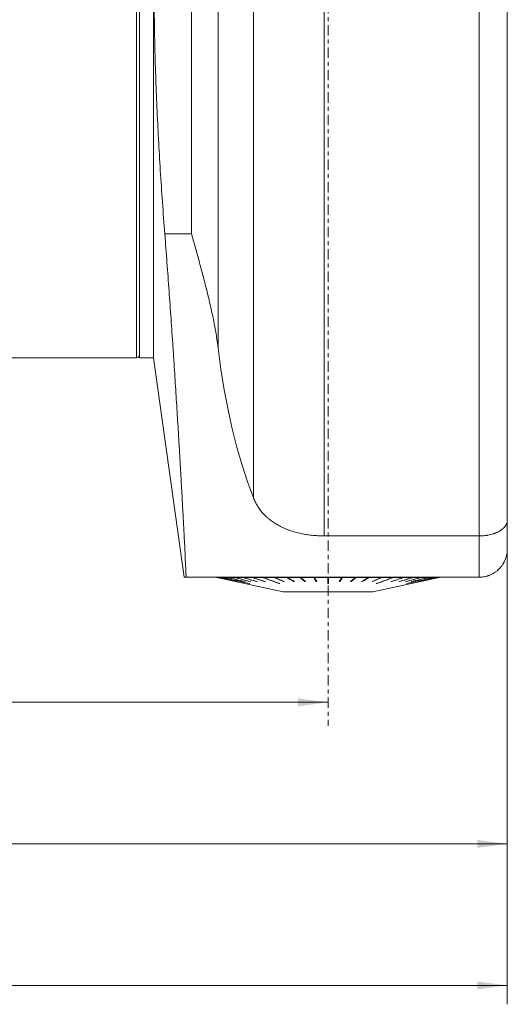
# Model space of a CAD drawing. Units: millimetres. Extents: x -69 to 451, y -108 to 108.
# Drawn here: x 354 to 406, y -108 to -4 of the extents above; entities that cross this region are included whole.
import ezdxf

# ---------------------------------------------------------------- set-up
doc = ezdxf.new("R2010")
doc.units = ezdxf.units.MM
doc.linetypes.add('CENTER', pattern=[47.5, 22, -8.5, 8.5, -8.5])
for name, color, linetype in [('1', 4, 'Continuous'), ('2', 7, 'Continuous'), ('SK2', 7, 'Continuous'), ('SK4', 2, 'CENTER')]:
    doc.layers.add(name, color=color, linetype=linetype)
doc.styles.add('iso_b_vert', font='simplex.shx')
doc.dimstyles.get("Standard").update_dxf_attribs({"dimtxt": 0.18, "dimasz": 0.18, "dimexe": 0.18, "dimexo": 0.0625, "dimgap": 0.09, "dimtad": 1, "dimzin": 0, "dimdsep": 52, "dimtxsty": 'Standard', "dimcen": 0.09, "dimadec": 0, "dimazin": 0, "dimtfac": 1, "dimtdec": 4, "dimtofl": 0, "dimtmove": 0, "dimatfit": 3, "dimfxl": 1, "dimtolj": 1, "dimtzin": 0, "dimarcsym": 0})

# ---------------------------------------------------------------- blocks, each defined once
blk = doc.blocks.new('_U1')
at = {"layer": '2', "lineweight": 13}
for p, q in [((0, -41.7), (0, -78.5)), ((0, -76.5), (387, -76.5))]:
    blk.add_line(p, q, dxfattribs=at)
at = {"layer": '2', "lineweight": 18}
for points in [[(0, -76.5), (3.174998, -76.082003), (3.175002, -76.917997)], [(387, -76.5), (383.825002, -76.917997), (383.824998, -76.082003)]]:
    blk.add_solid(points, dxfattribs=at)
at = {"layer": '2', "lineweight": 18, "insert": (189.018774, -75.614886), "char_height": 3, "attachment_point": 7, "line_spacing_factor": 1.084337, "style": 'iso_b_vert'}
blk.add_mtext('\\W0.7305;387.0', dxfattribs=at)
blk = doc.blocks.new('_U2')
at = {"layer": '2', "lineweight": 13}
for p, q in [((0, -41.7), (0, -93.5)), ((406, -59.184856), (406, -93.5)), ((0, -91.5), (406, -91.5))]:
    blk.add_line(p, q, dxfattribs=at)
at = {"layer": '2', "lineweight": 18}
for points in [[(0, -91.5), (3.174998, -91.082003), (3.175002, -91.917997)], [(406, -91.5), (402.825002, -91.917997), (402.824998, -91.082003)]]:
    blk.add_solid(points, dxfattribs=at)
at = {"layer": '2', "lineweight": 18, "insert": (198.360831, -90.614886), "char_height": 3, "attachment_point": 7, "line_spacing_factor": 1.084337, "style": 'iso_b_vert'}
blk.add_mtext('\\W0.7564;406.0', dxfattribs=at)
blk = doc.blocks.new('_U3')
at = {"layer": 'SK2', "lineweight": 13}
for p, q in [((-48, -27.498399), (-48, -108.5)), ((406, -62.25), (406, -108.5)), ((-48, -106.5), (406, -106.5))]:
    blk.add_line(p, q, dxfattribs=at)
at = {"layer": 'SK2', "lineweight": 18}
for points in [[(-48, -106.5), (-44.825002, -106.082003), (-44.824998, -106.917997)], [(406, -106.5), (402.825002, -106.917997), (402.824998, -106.082003)]]:
    blk.add_solid(points, dxfattribs=at)
at = {"layer": 'SK2', "lineweight": 18, "insert": (174.202888, -105.614886), "char_height": 3, "attachment_point": 7, "line_spacing_factor": 1.084337, "style": 'iso_b_vert'}
blk.add_mtext('\\W0.7824;454.0', dxfattribs=at)

msp = doc.modelspace()

# ---------------------------------------------------------------- linework, layer by layer
at = {"layer": '1', "lineweight": 18}
for p, q in [((379.084, -54.806), (379.084, 54.806)), ((403, -58.87), (403, 55.217)), ((406, 41.571), (406, -57.185)), ((367, 40), (367, -40)), ((368.488, -40), (368.488, 40)), ((375.349, 38.962), (375.349, -38.962)), ((386.602, 30.275), (386.602, -58.87)), ((372.53, -26.874), (372.53, 26.874)), ((366.7, 0), (366.7, -40)), ((366.7, 0), (366.7, -40)), ((366.7, 0), (366.7, -40)), ((372.53, -26.874), (369.697, -26.874)), ((0.3, -40), (366.7, -40)), ((0.3, -40), (366.7, -40)), ((0.3, -40), (366.7, -40)), ((367, -40), (368.488, -40)), ((368.488, -40), (371.755, -63.25)), ((406, -57.185), (406, -60.25)), ((386.602, -58.87), (403, -58.87)), ((403, -63.25), (403, -58.87)), ((403, -63.25), (371.955, -63.25)), ((375.191, -63.25), (375.206, -63.265)), ((375.206, -63.265), (375.227, -63.265)), ((375.206, -63.265), (382.25, -64.776)), ((375.232, -63.265), (375.408, -63.265)), ((375.422, -63.265), (375.772, -63.265)), ((375.795, -63.265), (376.313, -63.265)), ((376.345, -63.265), (377.022, -63.265)), ((377.062, -63.265), (377.889, -63.265)), ((377.937, -63.265), (378.899, -63.265)), ((378.954, -63.265), (380.038, -63.265)), ((380.098, -63.265), (381.286, -63.265)), ((381.351, -63.265), (382.624, -63.265)), ((382.685, -63.25), (382.688, -63.252)), ((382.693, -63.265), (384.031, -63.265)), ((384.072, -63.25), (384.543, -63.656)), ((384.103, -63.265), (385.485, -63.265)), ((385.506, -63.25), (385.743, -63.656)), ((385.559, -63.265), (386.962, -63.265)), ((387.037, -63.265), (388.441, -63.265)), ((388.494, -63.25), (388.257, -63.656)), ((388.515, -63.265), (389.897, -63.265)), ((389.928, -63.25), (389.457, -63.656)), ((389.969, -63.265), (391.307, -63.265)), ((391.315, -63.25), (391.312, -63.252)), ((391.376, -63.265), (392.649, -63.265)), ((391.75, -64.776), (398.794, -63.265)), ((392.714, -63.265), (393.902, -63.265)), ((393.962, -63.265), (395.046, -63.265)), ((395.101, -63.265), (396.063, -63.265)), ((396.111, -63.265), (396.938, -63.265)), ((396.978, -63.265), (397.655, -63.265)), ((397.687, -63.265), (398.205, -63.265)), ((398.228, -63.265), (398.578, -63.265)), ((398.592, -63.265), (398.768, -63.265)), ((398.773, -63.265), (398.794, -63.265)), ((398.794, -63.265), (398.809, -63.25)), ((377.272, -63.704), (377.271, -63.705)), ((377.421, -63.702), (377.42, -63.705)), ((378.167, -63.697), (378.166, -63.705)), ((378.671, -63.919), (378.672, -63.914)), ((378.753, -63.695), (378.752, -63.705)), ((379.469, -63.692), (379.467, -63.705)), ((380.304, -63.688), (380.301, -63.705)), ((381.829, -63.919), (381.832, -63.898)), ((382.275, -63.677), (382.272, -63.705)), ((383.381, -63.666), (383.378, -63.705)), ((384.543, -63.656), (384.54, -63.705)), ((384.556, -63.656), (384.543, -63.656)), ((385.743, -63.656), (385.741, -63.705)), ((385.787, -63.656), (385.743, -63.656)), ((387.037, -63.87), (386.962, -63.87)), ((388.257, -63.656), (388.213, -63.656)), ((388.257, -63.656), (388.259, -63.705)), ((389.457, -63.656), (389.444, -63.656)), ((389.457, -63.656), (389.46, -63.705)), ((390.619, -63.666), (390.622, -63.705)), ((391.725, -63.677), (391.728, -63.705)), ((392.171, -63.919), (392.168, -63.898)), ((393.696, -63.688), (393.699, -63.705)), ((394.531, -63.692), (394.533, -63.705)), ((395.247, -63.695), (395.248, -63.705)), ((395.329, -63.919), (395.328, -63.914)), ((395.833, -63.697), (395.834, -63.705)), ((396.579, -63.702), (396.58, -63.705)), ((396.728, -63.704), (396.729, -63.705)), ((382.25, -64.776), (382.25, -64.806)), ((382.25, -64.776), (391.75, -64.776)), ((391.75, -64.806), (382.25, -64.806)), ((391.75, -64.806), (391.75, -64.776))]:
    msp.add_line(p, q, dxfattribs=at)
msp.add_arc((366.7, -39.7), 0.3, 270, 0, dxfattribs=at)
msp.add_ellipse((388.461, -26.874), major_axis=(0, 38), ratio=0.363968, start_param=1.8945336, end_param=2.3965633, dxfattribs=at)
for points, knots in [([(369.697, -26.874), (369.523, -24.636), (369.364, -22.397), (369.084, -17.916), (368.962, -15.675), (368.764, -11.194), (368.687, -8.954), (368.61, -5.593), (368.591, -4.473), (368.565, -2.233), (368.552, 0.006), (368.565, 2.246), (368.591, 4.486), (368.61, 5.605), (368.688, 8.964), (368.764, 11.203), (368.963, 15.681), (369.084, 17.92), (369.294, 21.278), (369.369, 22.397), (369.527, 24.636), (369.61, 25.755), (369.697, 26.874)], [0, 0, 0, 0, 0.125, 0.125, 0.25, 0.25, 0.375, 0.375, 0.4375, 0.4375, 0.5, 0.5625, 0.5625, 0.625, 0.625, 0.75, 0.75, 0.875, 0.875, 0.9375, 0.9375, 1, 1, 1, 1]), ([(369.697, -26.874), (369.776, -27.893), (369.853, -28.906), (370.004, -30.918), (370.15, -32.918), (370.289, -34.892), (370.425, -36.854), (370.491, -37.828), (370.564, -38.917), (370.572, -39.038), (370.588, -39.279), (370.612, -39.64), (370.667, -40.476), (370.713, -41.181), (370.804, -42.578), (370.92, -44.402), (371.028, -46.151), (371.132, -47.861), (371.182, -48.698), (371.242, -49.719), (371.254, -49.922), (371.272, -50.224), (371.278, -50.325), (371.29, -50.525), (371.319, -51.023), (371.347, -51.509), (371.413, -52.654), (371.454, -53.387), (371.532, -54.793), (371.569, -55.467), (371.639, -56.755), (371.671, -57.369), (371.717, -58.245), (371.732, -58.53), (371.749, -58.876), (371.753, -58.945), (371.76, -59.081), (371.77, -59.283), (371.78, -59.48), (371.812, -60.126), (371.836, -60.604), (371.878, -61.487), (371.897, -61.891), (371.929, -62.626), (371.944, -62.957), (371.955, -63.25)], [0, 0, 0, 0, 0.0625, 0.0625, 0.125, 0.1875, 0.1875, 0.25, 0.25, 0.2578125, 0.2578125, 0.265625, 0.28125, 0.3125, 0.3125, 0.375, 0.4375, 0.4375, 0.5, 0.5, 0.515625, 0.515625, 0.5234375, 0.5234375, 0.53125, 0.5625, 0.5625, 0.625, 0.625, 0.6875, 0.6875, 0.75, 0.75, 0.78125, 0.78125, 0.7890625, 0.7890625, 0.796875, 0.8125, 0.8125, 0.875, 0.875, 0.9375, 0.9375, 1, 1, 1, 1]), ([(375.349, -38.962), (375.288, -38.464), (375.215, -37.966), (375.049, -36.969), (374.956, -36.469), (374.754, -35.467), (374.646, -34.965), (374.474, -34.21), (374.415, -33.958), (374.325, -33.58), (374.295, -33.453), (374.233, -33.201), (374.202, -33.074), (374.045, -32.442), (373.916, -31.936), (373.65, -30.925), (373.514, -30.42), (373.238, -29.408), (373.098, -28.902), (372.886, -28.142), (372.779, -27.762), (372.655, -27.318), (372.601, -27.128), (372.566, -27.001), (372.548, -26.937), (372.53, -26.874)], [0, 0, 0, 0, 0.125, 0.125, 0.25, 0.25, 0.375, 0.375, 0.4375, 0.4375, 0.46875, 0.46875, 0.5, 0.5, 0.625, 0.625, 0.75, 0.75, 0.875, 0.875, 0.9375, 0.96875, 0.984375, 0.984375, 1, 1, 1, 1]), ([(379.084, -54.806), (379.099, -54.844), (379.114, -54.88), (379.145, -54.954), (379.16, -54.991), (379.209, -55.1), (379.243, -55.173), (379.348, -55.387), (379.424, -55.526), (379.589, -55.799), (379.678, -55.932), (379.868, -56.192), (379.97, -56.319), (380.188, -56.566), (380.304, -56.687), (380.458, -56.833), (380.489, -56.863), (380.553, -56.92), (380.585, -56.949), (380.683, -57.034), (380.75, -57.09), (380.955, -57.253), (381.098, -57.357), (381.398, -57.556), (381.554, -57.65), (381.881, -57.831), (382.051, -57.917), (382.273, -58.018), (382.317, -58.038), (382.408, -58.078), (382.454, -58.097), (382.592, -58.154), (382.685, -58.191), (382.968, -58.296), (383.161, -58.36), (383.556, -58.478), (383.758, -58.532), (384.172, -58.627), (384.384, -58.669), (384.654, -58.715), (384.709, -58.724), (384.818, -58.74), (384.874, -58.748), (385.039, -58.771), (385.15, -58.785), (385.482, -58.822), (385.927, -58.858), (386.376, -58.87), (386.602, -58.87)], [0, 0, 0, 0, 0.015625, 0.015625, 0.03125, 0.03125, 0.0625, 0.0625, 0.125, 0.125, 0.1875, 0.1875, 0.25, 0.25, 0.3125, 0.3125, 0.328125, 0.328125, 0.34375, 0.34375, 0.375, 0.375, 0.4375, 0.4375, 0.5, 0.5, 0.5625, 0.5625, 0.578125, 0.578125, 0.59375, 0.59375, 0.625, 0.625, 0.6875, 0.6875, 0.75, 0.75, 0.8125, 0.8125, 0.828125, 0.828125, 0.84375, 0.84375, 0.875, 0.875, 0.9375, 1, 1, 1, 1]), ([(406, -57.185), (406, -57.188), (406, -57.191), (406, -57.198), (406, -57.208), (405.999, -57.231), (405.996, -57.277), (405.992, -57.317), (405.979, -57.395), (405.954, -57.499), (405.912, -57.601), (405.875, -57.677), (405.861, -57.702), (405.831, -57.753), (405.816, -57.778), (405.765, -57.852), (405.689, -57.949), (405.597, -58.041), (405.497, -58.132), (405.442, -58.176), (405.369, -58.23), (405.354, -58.241), (405.323, -58.262), (405.277, -58.293), (405.228, -58.324), (405.128, -58.383), (405.058, -58.421), (404.909, -58.494), (404.831, -58.528), (404.729, -58.569), (404.708, -58.577), (404.666, -58.593), (404.602, -58.616), (404.537, -58.638), (404.405, -58.679), (404.314, -58.705), (404.126, -58.751), (404.03, -58.771), (403.905, -58.794), (403.88, -58.798), (403.83, -58.806), (403.754, -58.818), (403.678, -58.828), (403.524, -58.846), (403.421, -58.855), (403.212, -58.867), (403.107, -58.87), (403, -58.87)], [0, 0, 0, 0, 0.0039062, 0.0039062, 0.0078125, 0.015625, 0.03125, 0.0625, 0.0625, 0.125, 0.1875, 0.1875, 0.21875, 0.21875, 0.25, 0.25, 0.3125, 0.375, 0.375, 0.4375, 0.4375, 0.453125, 0.453125, 0.46875, 0.5, 0.5, 0.5625, 0.5625, 0.625, 0.625, 0.640625, 0.640625, 0.65625, 0.6875, 0.6875, 0.75, 0.75, 0.8125, 0.8125, 0.828125, 0.828125, 0.84375, 0.875, 0.875, 0.9375, 0.9375, 1, 1, 1, 1]), ([(403, -63.25), (403.1, -63.25), (403.198, -63.245), (403.394, -63.226), (403.588, -63.197), (403.779, -63.149), (403.898, -63.113), (403.921, -63.105), (403.968, -63.089), (403.992, -63.081), (404.062, -63.056), (404.108, -63.038), (404.245, -62.981), (404.422, -62.897), (404.59, -62.796), (404.712, -62.714), (404.753, -62.685), (404.832, -62.626), (404.871, -62.596), (404.985, -62.501), (405.13, -62.369), (405.326, -62.152), (405.443, -61.994), (405.511, -61.892), (405.525, -61.871), (405.551, -61.829), (405.59, -61.766), (405.626, -61.702), (405.694, -61.573), (405.777, -61.397), (405.843, -61.213), (405.885, -61.073), (405.898, -61.026), (405.916, -60.954), (405.922, -60.93), (405.933, -60.882), (405.958, -60.762), (405.976, -60.641), (405.99, -60.495), (405.996, -60.422), (405.999, -60.336), (406, -60.299), (406, -60.28), (406, -60.274), (406, -60.262), (406, -60.256), (406, -60.25)], [0, 0, 0, 0, 0.0625, 0.0625, 0.125, 0.1875, 0.1875, 0.203125, 0.203125, 0.21875, 0.21875, 0.25, 0.25, 0.3125, 0.375, 0.375, 0.40625, 0.40625, 0.4375, 0.4375, 0.5, 0.5625, 0.625, 0.625, 0.640625, 0.640625, 0.65625, 0.6875, 0.6875, 0.75, 0.8125, 0.8125, 0.84375, 0.84375, 0.859375, 0.859375, 0.875, 0.9375, 0.9375, 0.96875, 0.984375, 0.9921875, 0.9921875, 0.9960938, 0.9960938, 1, 1, 1, 1]), ([(371.755, -63.25), (371.755, -63.25), (371.755, -63.25), (371.772, -63.25), (371.839, -63.25), (371.89, -63.25), (371.955, -63.25)], [0, 0, 0, 0, 0.0008837, 0.5004419, 0.5004419, 1, 1, 1, 1]), ([(386.962, -63.265), (386.962, -63.456), (386.962, -63.647), (386.962, -63.865), (386.962, -63.892), (386.962, -63.919)], [0, 0, 0, 0, 0.8761831, 0.8761831, 1, 1, 1, 1]), ([(387.037, -63.265), (387.037, -63.456), (387.037, -63.647), (387.037, -63.865), (387.037, -63.892), (387.037, -63.919)], [0, 0, 0, 0, 0.8761831, 0.8761831, 1, 1, 1, 1])]:
    msp.add_open_spline(points, degree=3, knots=knots, dxfattribs=at)
for points in [[(375.212, -63.25), (375.217, -63.255), (375.222, -63.26), (375.227, -63.265)], [(375.217, -63.25), (375.222, -63.255), (375.227, -63.26), (375.232, -63.265)], [(375.227, -63.265), (375.909, -63.412), (376.59, -63.558), (377.271, -63.705)], [(375.232, -63.265), (375.913, -63.412), (376.595, -63.558), (377.276, -63.705)], [(375.393, -63.25), (375.398, -63.255), (375.403, -63.26), (375.408, -63.265)], [(375.407, -63.25), (375.412, -63.255), (375.417, -63.26), (375.422, -63.265)], [(375.408, -63.265), (376.079, -63.412), (376.75, -63.558), (377.42, -63.705)], [(375.422, -63.265), (376.093, -63.412), (376.764, -63.558), (377.434, -63.705)], [(375.758, -63.25), (375.762, -63.255), (375.767, -63.26), (375.772, -63.265)], [(375.772, -63.265), (376.738, -63.483), (377.705, -63.701), (378.671, -63.919)], [(375.781, -63.25), (375.786, -63.255), (375.79, -63.26), (375.795, -63.265)], [(375.795, -63.265), (376.762, -63.483), (377.728, -63.701), (378.694, -63.919)], [(376.299, -63.25), (376.304, -63.255), (376.308, -63.26), (376.313, -63.265)], [(376.313, -63.265), (376.931, -63.412), (377.548, -63.558), (378.166, -63.705)], [(376.331, -63.25), (376.336, -63.255), (376.34, -63.26), (376.345, -63.265)], [(376.345, -63.265), (376.963, -63.412), (377.58, -63.558), (378.198, -63.705)], [(377.009, -63.25), (377.014, -63.255), (377.018, -63.26), (377.022, -63.265)], [(377.022, -63.265), (377.599, -63.412), (378.175, -63.558), (378.752, -63.705)], [(377.05, -63.25), (377.054, -63.255), (377.058, -63.26), (377.062, -63.265)], [(377.062, -63.265), (377.639, -63.412), (378.215, -63.558), (378.792, -63.705)], [(377.877, -63.25), (377.881, -63.255), (377.885, -63.26), (377.889, -63.265)], [(377.889, -63.265), (378.415, -63.412), (378.941, -63.558), (379.467, -63.705)], [(377.925, -63.25), (377.929, -63.255), (377.933, -63.26), (377.937, -63.265)], [(377.937, -63.265), (378.463, -63.412), (378.989, -63.558), (379.515, -63.705)], [(378.889, -63.25), (378.892, -63.255), (378.896, -63.26), (378.899, -63.265)], [(378.899, -63.265), (379.367, -63.412), (379.834, -63.558), (380.301, -63.705)], [(378.944, -63.25), (378.947, -63.255), (378.951, -63.26), (378.954, -63.265)], [(378.954, -63.265), (379.421, -63.412), (379.889, -63.558), (380.356, -63.705)], [(380.029, -63.25), (380.032, -63.255), (380.035, -63.26), (380.038, -63.265)], [(380.038, -63.265), (380.635, -63.483), (381.232, -63.701), (381.829, -63.919)], [(380.089, -63.25), (380.092, -63.255), (380.095, -63.26), (380.098, -63.265)], [(380.098, -63.265), (380.695, -63.483), (381.293, -63.701), (381.89, -63.919)], [(381.278, -63.25), (381.281, -63.255), (381.283, -63.26), (381.286, -63.265)], [(381.286, -63.265), (381.614, -63.412), (381.943, -63.558), (382.272, -63.705)], [(381.344, -63.25), (381.346, -63.255), (381.349, -63.26), (381.351, -63.265)], [(381.351, -63.265), (381.68, -63.412), (382.009, -63.558), (382.338, -63.705)], [(382.618, -63.25), (382.62, -63.255), (382.622, -63.26), (382.624, -63.265)], [(382.624, -63.265), (382.875, -63.412), (383.126, -63.558), (383.378, -63.705)], [(382.688, -63.25), (382.69, -63.255), (382.692, -63.26), (382.693, -63.265)], [(382.693, -63.265), (382.945, -63.412), (383.196, -63.558), (383.447, -63.705)], [(384.027, -63.25), (384.028, -63.255), (384.029, -63.26), (384.031, -63.265)], [(384.031, -63.265), (384.201, -63.412), (384.37, -63.558), (384.54, -63.705)], [(384.1, -63.25), (384.101, -63.255), (384.102, -63.26), (384.103, -63.265)], [(384.103, -63.265), (384.273, -63.412), (384.443, -63.558), (384.613, -63.705)], [(385.483, -63.25), (385.483, -63.255), (385.484, -63.26), (385.485, -63.265)], [(385.485, -63.265), (385.57, -63.412), (385.656, -63.558), (385.741, -63.705)], [(385.557, -63.25), (385.558, -63.255), (385.558, -63.26), (385.559, -63.265)], [(385.559, -63.265), (385.645, -63.412), (385.73, -63.558), (385.816, -63.705)], [(386.962, -63.25), (386.962, -63.255), (386.962, -63.26), (386.962, -63.265)], [(387.037, -63.25), (387.037, -63.255), (387.037, -63.26), (387.037, -63.265)], [(388.441, -63.265), (388.355, -63.412), (388.27, -63.558), (388.184, -63.705)], [(388.515, -63.265), (388.43, -63.412), (388.344, -63.558), (388.259, -63.705)], [(388.443, -63.25), (388.442, -63.255), (388.442, -63.26), (388.441, -63.265)], [(388.517, -63.25), (388.517, -63.255), (388.516, -63.26), (388.515, -63.265)], [(389.897, -63.265), (389.727, -63.412), (389.557, -63.558), (389.387, -63.705)], [(389.969, -63.265), (389.799, -63.412), (389.63, -63.558), (389.46, -63.705)], [(389.9, -63.25), (389.899, -63.255), (389.898, -63.26), (389.897, -63.265)], [(389.973, -63.25), (389.972, -63.255), (389.971, -63.26), (389.969, -63.265)], [(391.307, -63.265), (391.055, -63.412), (390.804, -63.558), (390.553, -63.705)], [(391.376, -63.265), (391.125, -63.412), (390.874, -63.558), (390.622, -63.705)], [(391.312, -63.25), (391.31, -63.255), (391.308, -63.26), (391.307, -63.265)], [(391.382, -63.25), (391.38, -63.255), (391.378, -63.26), (391.376, -63.265)], [(392.649, -63.265), (392.32, -63.412), (391.991, -63.558), (391.662, -63.705)], [(392.714, -63.265), (392.386, -63.412), (392.057, -63.558), (391.728, -63.705)], [(393.902, -63.265), (393.305, -63.483), (392.707, -63.701), (392.11, -63.919)], [(393.962, -63.265), (393.365, -63.483), (392.768, -63.701), (392.171, -63.919)], [(392.656, -63.25), (392.654, -63.255), (392.651, -63.26), (392.649, -63.265)], [(392.722, -63.25), (392.719, -63.255), (392.717, -63.26), (392.714, -63.265)], [(395.046, -63.265), (394.579, -63.412), (394.111, -63.558), (393.644, -63.705)], [(395.101, -63.265), (394.633, -63.412), (394.166, -63.558), (393.699, -63.705)], [(393.911, -63.25), (393.908, -63.255), (393.905, -63.26), (393.902, -63.265)], [(393.971, -63.25), (393.968, -63.255), (393.965, -63.26), (393.962, -63.265)], [(396.063, -63.265), (395.537, -63.412), (395.011, -63.558), (394.485, -63.705)], [(396.111, -63.265), (395.585, -63.412), (395.059, -63.558), (394.533, -63.705)], [(395.056, -63.25), (395.053, -63.255), (395.049, -63.26), (395.046, -63.265)], [(395.111, -63.25), (395.108, -63.255), (395.104, -63.26), (395.101, -63.265)], [(396.938, -63.265), (396.361, -63.412), (395.785, -63.558), (395.208, -63.705)], [(396.978, -63.265), (396.401, -63.412), (395.825, -63.558), (395.248, -63.705)], [(398.205, -63.265), (397.238, -63.483), (396.272, -63.701), (395.306, -63.919)], [(398.228, -63.265), (397.262, -63.483), (396.295, -63.701), (395.329, -63.919)], [(397.655, -63.265), (397.037, -63.412), (396.42, -63.558), (395.802, -63.705)], [(397.687, -63.265), (397.069, -63.412), (396.452, -63.558), (395.834, -63.705)], [(396.075, -63.25), (396.071, -63.255), (396.067, -63.26), (396.063, -63.265)], [(396.123, -63.25), (396.119, -63.255), (396.115, -63.26), (396.111, -63.265)], [(398.578, -63.265), (397.907, -63.412), (397.236, -63.558), (396.566, -63.705)], [(398.592, -63.265), (397.921, -63.412), (397.25, -63.558), (396.58, -63.705)], [(398.768, -63.265), (398.087, -63.412), (397.405, -63.558), (396.724, -63.705)], [(398.773, -63.265), (398.091, -63.412), (397.41, -63.558), (396.729, -63.705)], [(396.95, -63.25), (396.946, -63.255), (396.942, -63.26), (396.938, -63.265)], [(396.991, -63.25), (396.986, -63.255), (396.982, -63.26), (396.978, -63.265)], [(397.669, -63.25), (397.664, -63.255), (397.66, -63.26), (397.655, -63.265)], [(397.701, -63.25), (397.696, -63.255), (397.692, -63.26), (397.687, -63.265)], [(398.219, -63.25), (398.214, -63.255), (398.21, -63.26), (398.205, -63.265)], [(398.242, -63.25), (398.238, -63.255), (398.233, -63.26), (398.228, -63.265)], [(398.593, -63.25), (398.588, -63.255), (398.583, -63.26), (398.578, -63.265)], [(398.607, -63.25), (398.602, -63.255), (398.597, -63.26), (398.592, -63.265)], [(398.783, -63.25), (398.778, -63.255), (398.773, -63.26), (398.768, -63.265)], [(398.788, -63.25), (398.783, -63.255), (398.778, -63.26), (398.773, -63.265)], [(377.276, -63.705), (377.275, -63.705), (377.273, -63.705), (377.271, -63.705)], [(377.434, -63.705), (377.429, -63.705), (377.425, -63.705), (377.42, -63.705)], [(378.198, -63.705), (378.187, -63.705), (378.177, -63.705), (378.166, -63.705)], [(378.671, -63.919), (378.679, -63.919), (378.686, -63.919), (378.694, -63.919)], [(378.792, -63.705), (378.778, -63.705), (378.765, -63.705), (378.752, -63.705)], [(379.515, -63.705), (379.499, -63.705), (379.483, -63.705), (379.467, -63.705)], [(380.356, -63.705), (380.338, -63.705), (380.32, -63.705), (380.301, -63.705)], [(381.829, -63.919), (381.849, -63.919), (381.87, -63.919), (381.89, -63.919)], [(382.338, -63.705), (382.316, -63.705), (382.294, -63.705), (382.272, -63.705)], [(383.447, -63.705), (383.424, -63.705), (383.401, -63.705), (383.378, -63.705)], [(384.613, -63.705), (384.589, -63.705), (384.564, -63.705), (384.54, -63.705)], [(385.816, -63.705), (385.791, -63.705), (385.766, -63.705), (385.741, -63.705)], [(386.962, -63.919), (386.987, -63.919), (387.012, -63.919), (387.037, -63.919)], [(388.259, -63.705), (388.234, -63.705), (388.209, -63.705), (388.184, -63.705)], [(389.46, -63.705), (389.436, -63.705), (389.411, -63.705), (389.387, -63.705)], [(390.622, -63.705), (390.599, -63.705), (390.576, -63.705), (390.553, -63.705)], [(391.728, -63.705), (391.706, -63.705), (391.684, -63.705), (391.662, -63.705)], [(392.11, -63.919), (392.13, -63.919), (392.151, -63.919), (392.171, -63.919)], [(393.699, -63.705), (393.68, -63.705), (393.662, -63.705), (393.644, -63.705)], [(394.533, -63.705), (394.517, -63.705), (394.501, -63.705), (394.485, -63.705)], [(395.248, -63.705), (395.235, -63.705), (395.222, -63.705), (395.208, -63.705)], [(395.306, -63.919), (395.314, -63.919), (395.321, -63.919), (395.329, -63.919)], [(395.834, -63.705), (395.823, -63.705), (395.813, -63.705), (395.802, -63.705)], [(396.58, -63.705), (396.575, -63.705), (396.571, -63.705), (396.566, -63.705)], [(396.729, -63.705), (396.727, -63.705), (396.725, -63.705), (396.724, -63.705)]]:
    msp.add_open_spline(points, degree=3, dxfattribs=at)
at = {"layer": 'SK4', "lineweight": 13, "ltscale": 0.05}
msp.add_line((387, 76.01), (387, -78.99), dxfattribs=at)

# ---------------------------------------------------------------- dimensions: what is measured, and where the dimension line sits
at = {"layer": '2', "lineweight": 18}
for base, p2, picture, middle in [((387, -76.5), (387, -78.99), '_U1', (193.5, -76.5)), ((406, -91.5), (406, -57.185), '_U2', (203, -91.5))]:
    dim = msp.add_linear_dim(base=base, p1=(0, -39.7), p2=p2, dimstyle='Standard', override={"dimtxt": 3, "dimasz": 3.175, "dimexe": 2, "dimexo": 2, "dimgap": 1.5, "dimtad": 1, "dimtih": 1, "dimtoh": 0, "dimdec": 1, "dimlfac": 1, "dimdsep": 46, "dimlunit": 2, "dimpost": '<>', "dimtxsty": 'iso_b_vert', "dimsah": 1, "dimse1": 0, "dimse2": 0, "dimsd1": 0, "dimsd2": 0, "dimclrd": 7, "dimclre": 7, "dimclrt": 7, "dimtol": 0, "dimtfac": 1.166667, "dimtdec": 4, "dimtofl": 1, "dimtmove": 0, "dimlwd": 13, "dimlwe": 13}, dxfattribs=at)
    dim.commit()
    dim.dimension.update_dxf_attribs({"geometry": picture, "text_midpoint": middle})
at = {"layer": 'SK2', "lineweight": 18}
dim = msp.add_linear_dim(base=(406, -106.5), p1=(-48, -25.498), p2=(406, -57.185), dimstyle='Standard', override={"dimtxt": 3, "dimasz": 3.175, "dimexe": 2, "dimexo": 2, "dimgap": 1.5, "dimtad": 1, "dimtih": 1, "dimtoh": 0, "dimdec": 1, "dimlfac": 1, "dimdsep": 46, "dimlunit": 2, "dimpost": '<>', "dimtxsty": 'iso_b_vert', "dimsah": 1, "dimse1": 0, "dimse2": 0, "dimsd1": 0, "dimsd2": 0, "dimclrd": 7, "dimclre": 7, "dimclrt": 7, "dimtol": 0, "dimtfac": 1.166667, "dimtdec": 4, "dimtofl": 1, "dimtmove": 0, "dimlwd": 13, "dimlwe": 13}, dxfattribs=at)
dim.commit()
dim.dimension.update_dxf_attribs({"geometry": '_U3', "text_midpoint": (179, -106.5)})

doc.saveas('drawing.dxf')
